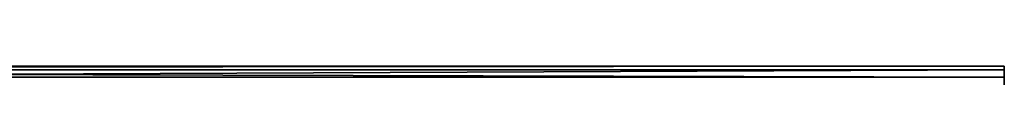
# Model space of a CAD drawing. Extents: x -162 to 174, y -234 to 45.
# Drawn here: x 146 to 162, y 8 to 9 of the extents above; entities that cross this region are included whole.
import ezdxf

# ---------------------------------------------------------------- set-up
doc = ezdxf.new("R2010")
doc.units = 0
doc.layers.add('L2', color=7, linetype='CONTINUOUS')
doc.layers.add('L5', color=7, linetype='CONTINUOUS')

msp = doc.modelspace()

# ---------------------------------------------------------------- linework, layer by layer
at = {"layer": 'L2', "color": 254}
for points in [[(142.6445, 5.825447, 638.3), (146.5158, 6.580016, 638.3), (145.4581, 8.745435, 638.3)], [(142.6445, 5.825447, 618.3), (145.4581, 8.745435, 618.3), (146.5158, 6.580016, 618.3)], [(146.5158, 6.580016, 638.3), (146.5158, 6.580016, 618.3), (145.4581, 8.745435, 618.3)], [(146.5158, 6.580016, 638.3), (145.4581, 8.745435, 618.3), (145.4581, 8.745435, 638.3)]]:
    msp.add_3dface(points, dxfattribs=at)
at = {"layer": 'L5', "color": 254}
for points in [[(92, 8.431153, 731.4796), (161.89, 8.431153, 731.4796), (161.89, 8.492341, 730.0392)], [(92, 8.431153, 731.4796), (161.89, 8.492341, 730.0392), (92, 8.492341, 730.0392)], [(92, 8.492341, 730.0392), (161.89, 8.492341, 730.0392), (161.89, 8.30922, 728.6092)], [(92, 8.492341, 730.0392), (161.89, 8.30922, 728.6092), (92, 8.30922, 728.6092)], [(161.89, 8.431153, 731.4796), (161.89, 8.30922, 728.6092), (161.89, 8.492341, 730.0392)], [(92, 8.127417, 732.889), (161.89, 8.127417, 732.889), (161.89, 8.431153, 731.4796)], [(92, 8.127417, 732.889), (161.89, 8.431153, 731.4796), (92, 8.431153, 731.4796)], [(161.89, 8.127417, 732.889), (161.89, 8.30922, 728.6092), (161.89, 8.431153, 731.4796)], [(92, 8.30922, 728.6092), (161.89, 8.30922, 728.6092), (161.89, 7.887057, 727.2307)], [(92, 8.30922, 728.6092), (161.89, 7.887057, 727.2307), (92, 7.887057, 727.2307)], [(161.89, 8.127417, 732.889), (161.89, 7.887057, 727.2307), (161.89, 8.30922, 728.6092)]]:
    msp.add_3dface(points, dxfattribs=at)

doc.saveas('drawing.dxf')
